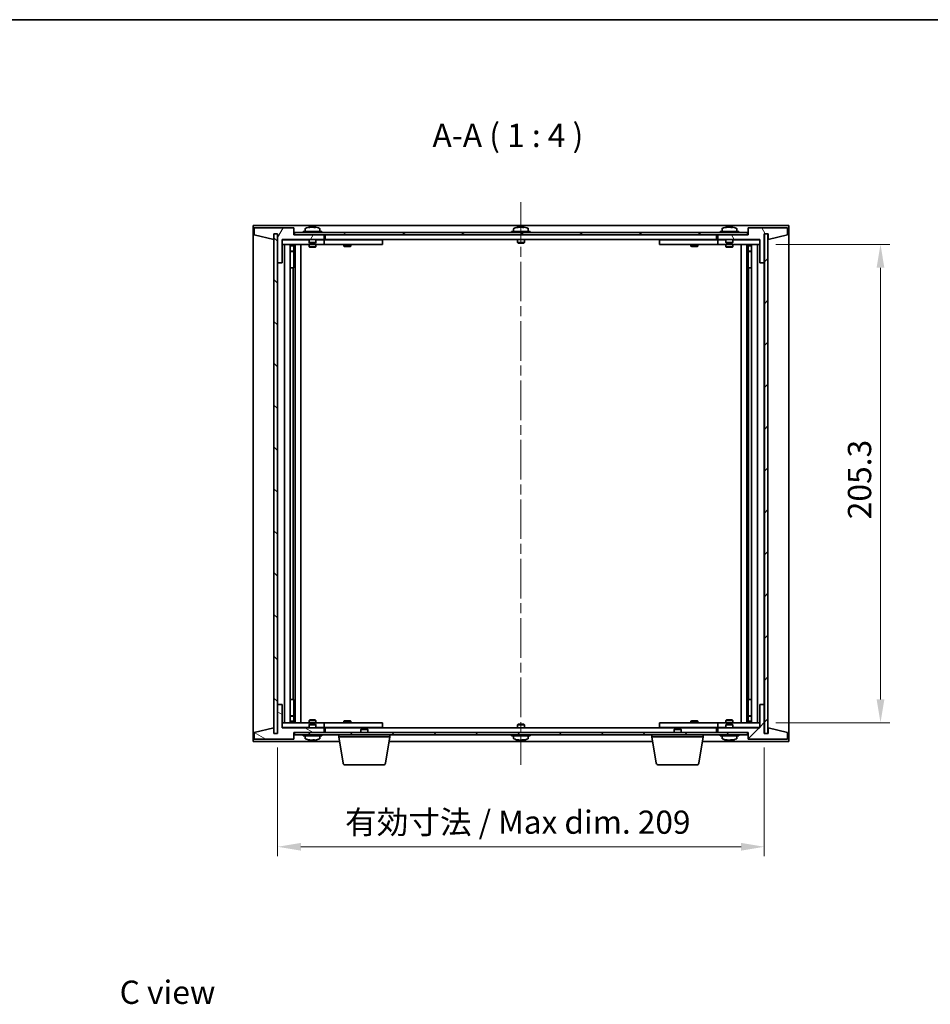
# Model space of a CAD drawing. Units: millimetres. Extents: x 43 to 6555, y 24 to 1148.
# Drawn here: x 2009 to 2400, y 725 to 1148 of the extents above; entities that cross this region are included whole.
import ezdxf

# ---------------------------------------------------------------- set-up
doc = ezdxf.new("R2010")
doc.units = ezdxf.units.MM
doc.header["$LTSCALE"] = 3
doc.linetypes.add('CHAIN', pattern=[0.3543, 0.2362, -0.0295, 0.0591, -0.0295])
doc.layers.get('Defpoints').update_dxf_attribs({"lineweight": 25})
for name, color, linetype, lineweight in [('Border (ISO)', 7, 'Continuous', 35), ('Dimension (ISO)', 7, 'Continuous', 18), ('Dimension (ISO) @ 1', 7, 'Continuous', 18), ('Symbol (ISO)', 7, 'Continuous', 18), ('Visible (ISO)', 7, 'Continuous', 35)]:
    doc.layers.add(name, color=color, linetype=linetype, lineweight=lineweight)
doc.layers.add('Centerline (ISO)', color=7, linetype='Continuous', lineweight=18, true_color=0x80ffff)
doc.layers.add('Hatch (ISO)', color=1, linetype='Continuous', lineweight=18, true_color=0xff0000)
doc.styles.add('Note Text (TK)', font='txt')
doc.dimstyles.new('Default - Method 1b (TK)', dxfattribs={"dimscale": 3, "dimtxt": 2.5, "dimasz": 2.5, "dimexe": 1, "dimexo": 1.5, "dimgap": 1, "dimtad": 1, "dimtoh": 1, "dimrnd": 1e-08, "dimdsep": 46, "dimtxsty": 'Note Text (TK)', "dimcen": 0.09, "dimdle": 5, "dimclrd": 100, "dimclre": 100, "dimclrt": 7, "dimadec": 1, "dimazin": 1, "dimtfac": 1, "dimtmove": 0, "dimatfit": 3, "dimfxl": 0, "dimtolj": 1, "dimlwd": -1, "dimlwe": -1, "dimarcsym": 0})
pattern_1 = [(45, (1168.5, -8), (-8.98026, 8.98026), [])]
pattern_2 = [(135.0002, (1168.5, -8), (-8.98022, -8.98029), [])]

# ---------------------------------------------------------------- blocks, each defined once
blk = doc.blocks.new('図面枠 tk図枠')
at = {"layer": 'Border (ISO)'}
blk.add_line((14.5, 289), (405.5, 289), dxfattribs=at)
blk = doc.blocks.new('*D52')
at = {"layer": 'Defpoints', "color": 0, "transparency": 16777216}
for p in [(2327.23, 1051.54), (2327.23, 846.24), (2378.11, 846.24)]:
    blk.add_point(p, dxfattribs=at)
at = {"layer": 'Dimension (ISO)', "color": 100, "transparency": 16777216}
for p, q in [((2333.23, 1051.54), (2382.11, 1051.54)), ((2378.11, 1041.54), (2378.11, 856.24)), ((2333.23, 846.24), (2382.11, 846.24))]:
    blk.add_line(p, q, dxfattribs=at)
for points in [[(2376.44, 1041.54), (2379.77, 1041.54), (2378.11, 1051.54)], [(2376.44, 856.24), (2379.77, 856.24), (2378.11, 846.24)]]:
    blk.add_solid(points, dxfattribs=at)
at = {"layer": 'Dimension (ISO)', "color": 7, "transparency": 16777216, "insert": (2369.11, 933.6), "char_height": 10, "attachment_point": 4, "rotation": 90, "style": 'Note Text (TK)'}
blk.add_mtext('\\A1;205.3', dxfattribs=at)
blk = doc.blocks.new('*D53')
at = {"layer": 'Defpoints', "color": 0, "transparency": 16777216}
for p in [(2119.23, 841.64), (2328.23, 841.64), (2328.23, 793.02)]:
    blk.add_point(p, dxfattribs=at)
at = {"layer": 'Dimension (ISO)', "color": 100, "transparency": 16777216}
for p, q in [((2119.23, 835.64), (2119.23, 789.02)), ((2328.23, 835.64), (2328.23, 789.02)), ((2129.23, 793.02), (2318.23, 793.02))]:
    blk.add_line(p, q, dxfattribs=at)
for points in [[(2129.23, 794.69), (2129.23, 791.36), (2119.23, 793.02)], [(2318.23, 794.69), (2318.23, 791.36), (2328.23, 793.02)]]:
    blk.add_solid(points, dxfattribs=at)
at = {"layer": 'Dimension (ISO)', "color": 7, "transparency": 16777216, "insert": (2148.23, 803.58), "char_height": 10, "attachment_point": 4, "style": 'Note Text (TK)'}
blk.add_mtext('\\A1;\\fＭＳ Ｐゴシック|b0|i0;\\H9.9492;有効寸法 / Max dim. 209', dxfattribs=at)

msp = doc.modelspace()

# ---------------------------------------------------------------- hatches: boundary and pattern name
at = {"layer": 'Hatch (ISO)'}
h = msp.add_hatch(dxfattribs=at)
h.set_pattern_fill('ANSI31', color=256, scale=101.6, angle=14.999978, style=0)
h.set_pattern_definition([(60, (1168.5, -8), (-10.99852, 6.35), [])])
h.paths.add_polyline_path([(2126.2296, 1058.6369), (2109.2296, 1058.6369), (2109.2296, 1055.6369), (2117.6296, 1053.6369), (2117.6296, 1056.1369), (2117.6796, 1056.1369), (2119.1796, 1056.1369), (2119.2296, 1056.1369), (2119.2296, 1043.6369), (2121.2296, 1043.6369), (2121.2296, 1053.6369), (2139.2296, 1053.6369), (2139.2296, 1055.6369), (2126.4796, 1055.6369), (2126.2296, 1055.6369)])
h = msp.add_hatch(dxfattribs=at)
h.set_pattern_fill('ANSI31', color=256, scale=101.6, angle=-14.999978, style=0)
h.set_pattern_definition([(30, (1168.5, -8), (-6.35, 10.99852), [])])
h.paths.add_polyline_path([(2126.4796, 1055.6369), (2139.2296, 1055.6369), (2308.2296, 1055.6369), (2320.9796, 1055.6369), (2320.9796, 1056.6369), (2126.4796, 1056.6369)])
h = msp.add_hatch(dxfattribs=at)
h.set_pattern_fill('ANSI31', color=256, scale=101.6, angle=75.000175, style=0)
h.set_pattern_definition([(120.0002, (1168.5, -8), (-10.9985, -6.35003), [])])
h.paths.add_polyline_path([(2338.2296, 1058.6369), (2321.2296, 1058.6369), (2321.2296, 1055.6369), (2320.9796, 1055.6369), (2308.2296, 1055.6369), (2308.2296, 1053.6369), (2326.2296, 1053.6369), (2326.2296, 1043.6369), (2328.2296, 1043.6369), (2328.2296, 1056.1369), (2328.2796, 1056.1369), (2329.7796, 1056.1369), (2329.8296, 1056.1369), (2329.8296, 1053.6369), (2338.2296, 1055.6369)])
h = msp.add_hatch(dxfattribs=at)
h.set_pattern_fill('ANSI31', color=256, scale=101.6, angle=90.00021, style=0)
h.set_pattern_definition(pattern_2)
h.paths.add_polyline_path([(2119.1796, 1056.1369), (2117.6796, 1056.1369), (2117.6796, 841.6369), (2119.1796, 841.6369)])
h = msp.add_hatch(dxfattribs=at)
h.set_pattern_fill('ANSI31', color=256, scale=101.6, style=0)
h.set_pattern_definition(pattern_1)
h.paths.add_polyline_path([(2329.7796, 1056.1369), (2328.2796, 1056.1369), (2328.2796, 841.6369), (2329.7796, 841.6369)])
h = msp.add_hatch(dxfattribs=at)
h.set_pattern_fill('ANSI31', color=256, scale=101.6, angle=105.000246, style=0)
h.set_pattern_definition([(150.0002, (1168.5, -8), (-6.34995, -10.99855), [])])
h.paths.add_polyline_path([(2109.2296, 839.1369), (2126.2296, 839.1369), (2126.2296, 842.1369), (2126.4796, 842.1369), (2139.2296, 842.1369), (2139.2296, 844.1369), (2121.2296, 844.1369), (2121.2296, 854.1369), (2119.2296, 854.1369), (2119.2296, 841.6369), (2119.1796, 841.6369), (2117.6796, 841.6369), (2117.6296, 841.6369), (2117.6296, 844.1369), (2109.2296, 842.1369)])
h = msp.add_hatch(dxfattribs=at)
h.set_pattern_fill('ANSI31', color=256, scale=101.6, style=0)
h.set_pattern_definition(pattern_1)
h.paths.add_polyline_path([(2321.2296, 839.1369), (2338.2296, 839.1369), (2338.2296, 842.1369), (2329.8296, 844.1369), (2329.8296, 841.6369), (2329.7796, 841.6369), (2328.2796, 841.6369), (2328.2296, 841.6369), (2328.2296, 854.1369), (2326.2296, 854.1369), (2326.2296, 844.1369), (2308.2296, 844.1369), (2308.2296, 842.1369), (2320.9796, 842.1369), (2321.2296, 842.1369)])
h = msp.add_hatch(dxfattribs=at)
h.set_pattern_fill('ANSI31', color=256, scale=101.6, angle=90.00021, style=0)
h.set_pattern_definition(pattern_2)
h.paths.add_polyline_path([(2126.4796, 842.1369), (2126.4796, 841.1369), (2320.9796, 841.1369), (2320.9796, 842.1369), (2308.2296, 842.1369), (2139.2296, 842.1369)])

# ---------------------------------------------------------------- linework, layer by layer
at = {"layer": 'Centerline (ISO)', "linetype": 'CHAIN', "ltscale": 23.990969}
msp.add_line((2223.7296, 1069.6369), (2223.7296, 828.1369), dxfattribs=at)
at = {"layer": 'Visible (ISO)'}
for p, q in [((2108.7296, 838.1369), (2108.7296, 1059.6369)), ((2108.7296, 1059.6369), (2338.7296, 1059.6369)), ((2126.2296, 1058.6369), (2109.2296, 1058.6369)), ((2109.2296, 1058.6369), (2109.2296, 1055.6369)), ((2126.2296, 1055.6369), (2126.2296, 1058.6369)), ((2320.9796, 1056.6369), (2126.4796, 1056.6369)), ((2126.4796, 1056.6369), (2126.4796, 1055.6369)), ((2138.2296, 1057.1369), (2130.2296, 1057.1369)), ((2130.2296, 1057.1369), (2130.2296, 1056.6369)), ((2131.0796, 1058.3045), (2131.0796, 1057.1369)), ((2133.4369, 1058.9431), (2133.4369, 1058.9912)), ((2135.0224, 1058.8206), (2135.0224, 1058.9912)), ((2137.3796, 1058.3045), (2137.3796, 1057.1369)), ((2138.2296, 1057.1369), (2138.2296, 1056.6369)), ((2227.7296, 1057.1369), (2219.7296, 1057.1369)), ((2219.7296, 1057.1369), (2219.7296, 1056.6369)), ((2220.5796, 1058.3045), (2220.5796, 1057.1369)), ((2222.9369, 1058.9431), (2222.9369, 1058.9912)), ((2224.5224, 1058.8206), (2224.5224, 1058.9912)), ((2226.8796, 1058.3045), (2226.8796, 1057.1369)), ((2227.7296, 1057.1369), (2227.7296, 1056.6369)), ((2317.2296, 1057.1369), (2309.2296, 1057.1369)), ((2309.2296, 1057.1369), (2309.2296, 1056.6369)), ((2310.0796, 1058.3045), (2310.0796, 1057.1369)), ((2312.4369, 1058.9431), (2312.4369, 1058.9912)), ((2314.0224, 1058.8206), (2314.0224, 1058.9912)), ((2316.3796, 1058.3045), (2316.3796, 1057.1369)), ((2317.2296, 1057.1369), (2317.2296, 1056.6369)), ((2320.9796, 1055.6369), (2320.9796, 1056.6369)), ((2338.2296, 1058.6369), (2321.2296, 1058.6369)), ((2321.2296, 1058.6369), (2321.2296, 1055.6369)), ((2338.2296, 1055.6369), (2338.2296, 1058.6369)), ((2338.7296, 1059.6369), (2338.7296, 838.1369)), ((2109.2296, 1055.6369), (2117.6296, 1053.6369)), ((2117.6296, 1053.6369), (2117.6296, 1056.1369)), ((2117.6296, 1056.1369), (2119.2296, 1056.1369)), ((2119.1796, 1056.1369), (2117.6796, 1056.1369)), ((2117.6796, 1056.1369), (2117.6796, 841.6369)), ((2119.1796, 841.6369), (2119.1796, 1056.1369)), ((2119.2296, 1056.1369), (2119.2296, 1043.6369)), ((2121.2296, 1043.6369), (2121.2296, 1053.6369)), ((2121.2296, 1053.6369), (2139.2296, 1053.6369)), ((2132.7296, 1053.5369), (2121.2296, 1053.5369)), ((2139.2296, 1055.6369), (2126.2296, 1055.6369)), ((2126.4796, 1055.6369), (2320.9796, 1055.6369)), ((2132.7296, 1053.6369), (2132.7296, 1052.3869)), ((2135.7296, 1052.3869), (2132.7296, 1052.3869)), ((2132.9796, 1052.1369), (2132.7296, 1052.3869)), ((2135.4796, 1052.1369), (2135.7296, 1052.3869)), ((2135.7296, 1053.6369), (2135.7296, 1052.3869)), ((2138.2296, 1053.5369), (2135.7296, 1053.5369)), ((2138.2296, 1053.5369), (2139.2296, 1053.5369)), ((2139.2296, 1053.6369), (2139.2296, 1055.6369)), ((2139.2296, 1053.5369), (2139.2296, 1051.5369)), ((2140.2296, 1053.5369), (2139.2296, 1053.5369)), ((2139.7296, 1053.6369), (2139.7296, 1055.6369)), ((2307.7296, 1053.6369), (2139.7296, 1053.6369)), ((2163.2296, 1053.5369), (2140.2296, 1053.5369)), ((2147.883, 1053.6369), (2147.883, 1053.5369)), ((2150.5763, 1053.6369), (2150.5763, 1053.5369)), ((2163.2296, 1053.5369), (2164.2296, 1053.5369)), ((2164.2296, 1053.5369), (2164.2296, 1051.5369)), ((2222.2296, 1053.6369), (2222.2296, 1052.3869)), ((2225.2296, 1052.3869), (2222.2296, 1052.3869)), ((2222.4796, 1052.1369), (2222.2296, 1052.3869)), ((2224.9796, 1052.1369), (2225.2296, 1052.3869)), ((2225.2296, 1053.6369), (2225.2296, 1052.3869)), ((2283.2296, 1053.5369), (2284.2296, 1053.5369)), ((2283.2296, 1051.5369), (2283.2296, 1053.5369)), ((2307.2296, 1053.5369), (2284.2296, 1053.5369)), ((2296.883, 1053.6369), (2296.883, 1053.5369)), ((2299.5763, 1053.6369), (2299.5763, 1053.5369)), ((2308.2296, 1053.5369), (2307.2296, 1053.5369)), ((2307.7296, 1055.6369), (2307.7296, 1053.6369)), ((2321.2296, 1055.6369), (2308.2296, 1055.6369)), ((2308.2296, 1055.6369), (2308.2296, 1053.6369)), ((2308.2296, 1053.6369), (2326.2296, 1053.6369)), ((2308.2296, 1053.5369), (2309.2296, 1053.5369)), ((2308.2296, 1051.5369), (2308.2296, 1053.5369)), ((2311.7296, 1053.5369), (2309.2296, 1053.5369)), ((2311.7296, 1053.6369), (2311.7296, 1052.3869)), ((2314.7296, 1052.3869), (2311.7296, 1052.3869)), ((2311.9796, 1052.1369), (2311.7296, 1052.3869)), ((2314.4796, 1052.1369), (2314.7296, 1052.3869)), ((2314.7296, 1053.6369), (2314.7296, 1052.3869)), ((2326.2296, 1053.5369), (2314.7296, 1053.5369)), ((2326.2296, 1053.6369), (2326.2296, 1043.6369)), ((2328.2296, 1043.6369), (2328.2296, 1056.1369)), ((2328.2296, 1056.1369), (2329.8296, 1056.1369)), ((2329.7796, 1056.1369), (2328.2796, 1056.1369)), ((2328.2796, 1056.1369), (2328.2796, 841.6369)), ((2329.7796, 841.6369), (2329.7796, 1056.1369)), ((2329.8296, 1056.1369), (2329.8296, 1053.6369)), ((2329.8296, 1053.6369), (2338.2296, 1055.6369)), ((2121.2296, 1051.5369), (2138.2296, 1051.5369)), ((2122.2296, 846.2369), (2122.2296, 1051.5369)), ((2124.6796, 1051.5369), (2124.6796, 846.2369)), ((2124.6796, 1051.1903), (2126.0263, 1051.1903)), ((2124.6796, 1050.8835), (2126.1796, 1050.8835)), ((2124.6796, 1048.6869), (2126.1796, 1048.6869)), ((2125.8729, 1048.5335), (2124.6796, 1048.5335)), ((2125.8729, 1048.5335), (2126.1796, 1048.6869)), ((2126.0263, 1051.5369), (2126.0263, 1051.1903)), ((2126.0263, 1051.1903), (2126.1796, 1050.8835)), ((2126.1796, 1051.5369), (2126.1796, 1041.5369)), ((2126.1796, 1050.8835), (2126.1796, 1048.6869)), ((2126.7796, 1051.5369), (2126.7796, 846.2369)), ((2129.2296, 1051.5369), (2129.2296, 846.2369)), ((2132.7296, 1051.5369), (2132.7296, 1050.4869)), ((2132.7296, 1050.4869), (2135.7296, 1050.4869)), ((2133.0363, 1050.3335), (2132.7296, 1050.4869)), ((2132.9796, 1052.1369), (2135.4796, 1052.1369)), ((2135.4229, 1050.3335), (2133.0363, 1050.3335)), ((2135.4229, 1050.3335), (2135.7296, 1050.4869)), ((2135.7296, 1051.5369), (2135.7296, 1050.4869)), ((2139.2296, 1051.5369), (2138.2296, 1051.5369)), ((2139.2296, 1051.5369), (2140.2296, 1051.5369)), ((2140.2296, 1051.5369), (2163.2296, 1051.5369)), ((2147.7296, 1051.5369), (2147.7296, 1050.7869)), ((2147.7296, 1050.7869), (2150.7296, 1050.7869)), ((2148.0363, 1050.6335), (2147.7296, 1050.7869)), ((2150.4229, 1050.6335), (2148.0363, 1050.6335)), ((2150.4229, 1050.6335), (2150.7296, 1050.7869)), ((2150.7296, 1051.5369), (2150.7296, 1050.7869)), ((2164.2296, 1051.5369), (2163.2296, 1051.5369)), ((2222.4796, 1052.1369), (2224.9796, 1052.1369)), ((2284.2296, 1051.5369), (2283.2296, 1051.5369)), ((2284.2296, 1051.5369), (2307.2296, 1051.5369)), ((2296.7296, 1051.5369), (2296.7296, 1050.7869)), ((2296.7296, 1050.7869), (2299.7296, 1050.7869)), ((2297.0363, 1050.6335), (2296.7296, 1050.7869)), ((2299.4229, 1050.6335), (2297.0363, 1050.6335)), ((2299.4229, 1050.6335), (2299.7296, 1050.7869)), ((2299.7296, 1051.5369), (2299.7296, 1050.7869)), ((2307.2296, 1051.5369), (2308.2296, 1051.5369)), ((2309.2296, 1051.5369), (2308.2296, 1051.5369)), ((2309.2296, 1051.5369), (2326.2296, 1051.5369)), ((2311.7296, 1051.5369), (2311.7296, 1050.4869)), ((2311.7296, 1050.4869), (2314.7296, 1050.4869)), ((2312.0363, 1050.3335), (2311.7296, 1050.4869)), ((2311.9796, 1052.1369), (2314.4796, 1052.1369)), ((2314.4229, 1050.3335), (2312.0363, 1050.3335)), ((2314.4229, 1050.3335), (2314.7296, 1050.4869)), ((2314.7296, 1051.5369), (2314.7296, 1050.4869)), ((2318.2296, 846.2369), (2318.2296, 1051.5369)), ((2320.6796, 846.2369), (2320.6796, 1051.5369)), ((2321.2796, 1041.5369), (2321.2796, 1051.5369)), ((2321.433, 1051.1903), (2321.2796, 1050.8835)), ((2321.2796, 1050.8835), (2322.7796, 1050.8835)), ((2321.2796, 1050.8835), (2321.2796, 1048.6869)), ((2321.2796, 1048.6869), (2322.7796, 1048.6869)), ((2321.5863, 1048.5335), (2321.2796, 1048.6869)), ((2321.433, 1051.5369), (2321.433, 1051.1903)), ((2321.433, 1051.1903), (2322.7796, 1051.1903)), ((2322.7796, 1048.5335), (2321.5863, 1048.5335)), ((2322.7796, 846.2369), (2322.7796, 1051.5369)), ((2325.2296, 1051.5369), (2325.2296, 846.2369)), ((2119.2296, 1043.6369), (2119.2296, 854.1369)), ((2119.2296, 1043.6369), (2121.2296, 1043.6369)), ((2125.9796, 1041.5369), (2124.6796, 1041.5369)), ((2126.1796, 1041.5369), (2125.9796, 1041.5369)), ((2125.9796, 1041.5369), (2125.9796, 856.2369)), ((2321.4796, 1041.5369), (2321.2796, 1041.5369)), ((2321.4796, 856.2369), (2321.4796, 1041.5369)), ((2322.7796, 1041.5369), (2321.4796, 1041.5369)), ((2326.2296, 1043.6369), (2328.2296, 1043.6369)), ((2328.2296, 854.1369), (2328.2296, 1043.6369)), ((2121.2296, 854.1369), (2119.2296, 854.1369)), ((2119.2296, 854.1369), (2119.2296, 841.6369)), ((2121.2296, 844.1369), (2121.2296, 854.1369)), ((2124.6796, 856.2369), (2125.9796, 856.2369)), ((2125.9796, 856.2369), (2126.1796, 856.2369)), ((2126.1796, 856.2369), (2126.1796, 846.2369)), ((2321.2796, 846.2369), (2321.2796, 856.2369)), ((2321.2796, 856.2369), (2321.4796, 856.2369)), ((2321.4796, 856.2369), (2322.7796, 856.2369)), ((2328.2296, 854.1369), (2326.2296, 854.1369)), ((2326.2296, 854.1369), (2326.2296, 844.1369)), ((2328.2296, 841.6369), (2328.2296, 854.1369)), ((2138.2296, 846.2369), (2121.2296, 846.2369)), ((2124.6796, 849.2403), (2125.8729, 849.2403)), ((2126.1796, 849.0869), (2124.6796, 849.0869)), ((2126.1796, 846.8903), (2124.6796, 846.8903)), ((2126.0263, 846.5835), (2124.6796, 846.5835)), ((2125.8729, 849.2403), (2126.1796, 849.0869)), ((2126.0263, 846.5835), (2126.1796, 846.8903)), ((2126.0263, 846.2369), (2126.0263, 846.5835)), ((2126.1796, 846.8903), (2126.1796, 849.0869)), ((2133.0363, 847.4403), (2132.7296, 847.2869)), ((2135.7296, 847.2869), (2132.7296, 847.2869)), ((2132.7296, 846.2369), (2132.7296, 847.2869)), ((2132.9796, 845.6369), (2132.7296, 845.3869)), ((2132.7296, 845.3869), (2135.7296, 845.3869)), ((2132.7296, 844.1369), (2132.7296, 845.3869)), ((2135.4796, 845.6369), (2132.9796, 845.6369)), ((2133.0363, 847.4403), (2135.4229, 847.4403)), ((2135.4229, 847.4403), (2135.7296, 847.2869)), ((2135.4796, 845.6369), (2135.7296, 845.3869)), ((2135.7296, 846.2369), (2135.7296, 847.2869)), ((2135.7296, 844.1369), (2135.7296, 845.3869)), ((2138.2296, 846.2369), (2139.2296, 846.2369)), ((2139.2296, 846.2369), (2139.2296, 844.2369)), ((2140.2296, 846.2369), (2139.2296, 846.2369)), ((2163.2296, 846.2369), (2140.2296, 846.2369)), ((2148.0363, 847.1403), (2147.7296, 846.9869)), ((2150.7296, 846.9869), (2147.7296, 846.9869)), ((2147.7296, 846.2369), (2147.7296, 846.9869)), ((2148.0363, 847.1403), (2150.4229, 847.1403)), ((2150.4229, 847.1403), (2150.7296, 846.9869)), ((2150.7296, 846.2369), (2150.7296, 846.9869)), ((2163.2296, 846.2369), (2164.2296, 846.2369)), ((2164.2296, 846.2369), (2164.2296, 844.2369)), ((2222.4796, 845.6369), (2222.2296, 845.3869)), ((2222.2296, 845.3869), (2225.2296, 845.3869)), ((2222.2296, 844.1369), (2222.2296, 845.3869)), ((2224.9796, 845.6369), (2222.4796, 845.6369)), ((2224.9796, 845.6369), (2225.2296, 845.3869)), ((2225.2296, 844.1369), (2225.2296, 845.3869)), ((2283.2296, 846.2369), (2284.2296, 846.2369)), ((2283.2296, 844.2369), (2283.2296, 846.2369)), ((2307.2296, 846.2369), (2284.2296, 846.2369)), ((2297.0363, 847.1403), (2296.7296, 846.9869)), ((2299.7296, 846.9869), (2296.7296, 846.9869)), ((2296.7296, 846.2369), (2296.7296, 846.9869)), ((2297.0363, 847.1403), (2299.4229, 847.1403)), ((2299.4229, 847.1403), (2299.7296, 846.9869)), ((2299.7296, 846.2369), (2299.7296, 846.9869)), ((2308.2296, 846.2369), (2307.2296, 846.2369)), ((2308.2296, 846.2369), (2309.2296, 846.2369)), ((2308.2296, 844.2369), (2308.2296, 846.2369)), ((2326.2296, 846.2369), (2309.2296, 846.2369)), ((2312.0363, 847.4403), (2311.7296, 847.2869)), ((2314.7296, 847.2869), (2311.7296, 847.2869)), ((2311.7296, 846.2369), (2311.7296, 847.2869)), ((2311.9796, 845.6369), (2311.7296, 845.3869)), ((2311.7296, 845.3869), (2314.7296, 845.3869)), ((2311.7296, 844.1369), (2311.7296, 845.3869)), ((2314.4796, 845.6369), (2311.9796, 845.6369)), ((2312.0363, 847.4403), (2314.4229, 847.4403)), ((2314.4229, 847.4403), (2314.7296, 847.2869)), ((2314.4796, 845.6369), (2314.7296, 845.3869)), ((2314.7296, 846.2369), (2314.7296, 847.2869)), ((2314.7296, 844.1369), (2314.7296, 845.3869)), ((2321.5863, 849.2403), (2321.2796, 849.0869)), ((2322.7796, 849.0869), (2321.2796, 849.0869)), ((2321.2796, 846.8903), (2321.2796, 849.0869)), ((2322.7796, 846.8903), (2321.2796, 846.8903)), ((2321.433, 846.5835), (2321.2796, 846.8903)), ((2322.7796, 846.5835), (2321.433, 846.5835)), ((2321.433, 846.2369), (2321.433, 846.5835)), ((2321.5863, 849.2403), (2322.7796, 849.2403)), ((2117.6296, 844.1369), (2109.2296, 842.1369)), ((2109.2296, 842.1369), (2109.2296, 839.1369)), ((2117.6296, 841.6369), (2117.6296, 844.1369)), ((2119.2296, 841.6369), (2117.6296, 841.6369)), ((2117.6796, 841.6369), (2119.1796, 841.6369)), ((2121.2296, 844.2369), (2132.7296, 844.2369)), ((2139.2296, 844.1369), (2121.2296, 844.1369)), ((2126.2296, 839.1369), (2126.2296, 842.1369)), ((2126.2296, 842.1369), (2139.2296, 842.1369)), ((2126.4796, 842.1369), (2126.4796, 841.1369)), ((2320.9796, 842.1369), (2126.4796, 842.1369)), ((2126.4796, 841.1369), (2320.9796, 841.1369)), ((2130.2296, 840.6369), (2130.2296, 841.1369)), ((2135.7296, 844.2369), (2138.2296, 844.2369)), ((2139.2296, 844.2369), (2138.2296, 844.2369)), ((2138.2296, 840.6369), (2138.2296, 841.1369)), ((2139.2296, 844.2369), (2140.2296, 844.2369)), ((2139.2296, 842.1369), (2139.2296, 844.1369)), ((2139.7296, 842.1369), (2139.7296, 844.1369)), ((2139.7296, 844.1369), (2307.7296, 844.1369)), ((2140.2296, 844.2369), (2163.2296, 844.2369)), ((2145.4796, 840.1369), (2145.4796, 841.1369)), ((2147.883, 844.1369), (2147.883, 844.2369)), ((2150.5763, 844.1369), (2150.5763, 844.2369)), ((2155.2863, 843.6369), (2154.9796, 843.3301)), ((2157.9796, 843.3301), (2154.9796, 843.3301)), ((2154.9796, 842.1369), (2154.9796, 843.3301)), ((2155.2863, 843.6369), (2157.6729, 843.6369)), ((2157.6729, 843.6369), (2157.9796, 843.3301)), ((2157.9796, 842.1369), (2157.9796, 843.3301)), ((2164.2296, 844.2369), (2163.2296, 844.2369)), ((2167.4796, 840.1369), (2167.4796, 841.1369)), ((2219.7296, 840.6369), (2219.7296, 841.1369)), ((2227.7296, 840.6369), (2227.7296, 841.1369)), ((2279.9796, 840.1369), (2279.9796, 841.1369)), ((2284.2296, 844.2369), (2283.2296, 844.2369)), ((2284.2296, 844.2369), (2307.2296, 844.2369)), ((2289.7863, 843.6369), (2289.4796, 843.3301)), ((2292.4796, 843.3301), (2289.4796, 843.3301)), ((2289.4796, 842.1369), (2289.4796, 843.3301)), ((2289.7863, 843.6369), (2292.1729, 843.6369)), ((2292.1729, 843.6369), (2292.4796, 843.3301)), ((2292.4796, 842.1369), (2292.4796, 843.3301)), ((2296.883, 844.1369), (2296.883, 844.2369)), ((2299.5763, 844.1369), (2299.5763, 844.2369)), ((2301.9796, 840.1369), (2301.9796, 841.1369)), ((2307.2296, 844.2369), (2308.2296, 844.2369)), ((2307.7296, 844.1369), (2307.7296, 842.1369)), ((2309.2296, 844.2369), (2308.2296, 844.2369)), ((2326.2296, 844.1369), (2308.2296, 844.1369)), ((2308.2296, 844.1369), (2308.2296, 842.1369)), ((2308.2296, 842.1369), (2321.2296, 842.1369)), ((2309.2296, 844.2369), (2311.7296, 844.2369)), ((2309.2296, 840.6369), (2309.2296, 841.1369)), ((2314.7296, 844.2369), (2326.2296, 844.2369)), ((2317.2296, 840.6369), (2317.2296, 841.1369)), ((2320.9796, 841.1369), (2320.9796, 842.1369)), ((2321.2296, 842.1369), (2321.2296, 839.1369)), ((2329.8296, 841.6369), (2328.2296, 841.6369)), ((2328.2796, 841.6369), (2329.7796, 841.6369)), ((2338.2296, 842.1369), (2329.8296, 844.1369)), ((2329.8296, 844.1369), (2329.8296, 841.6369)), ((2338.2296, 839.1369), (2338.2296, 842.1369)), ((2145.813, 838.1369), (2108.7296, 838.1369)), ((2109.2296, 839.1369), (2126.2296, 839.1369)), ((2130.2296, 840.6369), (2138.2296, 840.6369)), ((2131.0796, 839.4693), (2131.0796, 840.6369)), ((2134.8772, 838.9504), (2134.8772, 838.7959)), ((2137.3796, 839.4693), (2137.3796, 840.6369)), ((2167.4796, 840.1369), (2145.4796, 840.1369)), ((2147.3404, 828.9725), (2145.4796, 840.1369)), ((2165.6189, 828.9725), (2167.4796, 840.1369)), ((2280.313, 838.1369), (2167.1463, 838.1369)), ((2219.7296, 840.6369), (2227.7296, 840.6369)), ((2220.5796, 839.4693), (2220.5796, 840.6369)), ((2222.9369, 838.8307), (2222.9369, 838.7826)), ((2224.5224, 838.9533), (2224.5224, 838.7826)), ((2226.8796, 839.4693), (2226.8796, 840.6369)), ((2301.9796, 840.1369), (2279.9796, 840.1369)), ((2281.8404, 828.9725), (2279.9796, 840.1369)), ((2300.1189, 828.9725), (2301.9796, 840.1369)), ((2338.7296, 838.1369), (2301.6463, 838.1369)), ((2309.2296, 840.6369), (2317.2296, 840.6369)), ((2310.0796, 839.4693), (2310.0796, 840.6369)), ((2312.4369, 838.8307), (2312.4369, 838.7826)), ((2314.0224, 838.9533), (2314.0224, 838.7826)), ((2316.3796, 839.4693), (2316.3796, 840.6369)), ((2321.2296, 839.1369), (2338.2296, 839.1369)), ((2164.6325, 828.1369), (2148.3267, 828.1369)), ((2299.1325, 828.1369), (2282.8267, 828.1369))]:
    msp.add_line(p, q, dxfattribs=at)
for centre, radius, start, end in [((2131.2276, 1058.3045), 0.148, 112.033332, 180), ((2134.2296, 1050.8867), 8.1502, 96.162764, 112.033332), ((2134.2296, 1050.8867), 8.1502, 67.966668, 83.837236), ((2137.2316, 1058.3045), 0.148, 0, 67.966668), ((2220.7276, 1058.3045), 0.148, 112.033332, 180), ((2223.7296, 1050.8867), 8.1502, 96.162764, 112.033332), ((2223.7296, 1050.8867), 8.1502, 67.966668, 83.837236), ((2226.7316, 1058.3045), 0.148, 0, 67.966668), ((2310.2276, 1058.3045), 0.148, 112.033332, 180), ((2313.2296, 1050.8867), 8.1502, 96.162764, 112.033332), ((2313.2296, 1050.8867), 8.1502, 67.966668, 83.837236), ((2316.2316, 1058.3045), 0.148, 0, 67.966668), ((2131.2276, 839.4693), 0.148, 180, 247.966668), ((2134.2296, 846.8871), 8.1502, 247.966668, 261.127348), ((2134.2296, 846.8871), 8.1502, 278.872652, 292.033332), ((2137.2316, 839.4693), 0.148, 292.033332, 0), ((2220.7276, 839.4693), 0.148, 180, 247.966668), ((2223.7296, 846.8871), 8.1502, 247.966668, 263.837236), ((2223.7296, 846.8871), 8.1502, 276.162764, 292.033332), ((2226.7316, 839.4693), 0.148, 292.033332, 0), ((2310.2276, 839.4693), 0.148, 180, 247.966668), ((2313.2296, 846.8871), 8.1502, 247.966668, 263.837236), ((2313.2296, 846.8871), 8.1502, 276.162764, 292.033332), ((2316.2316, 839.4693), 0.148, 292.033332, 0), ((2148.3267, 829.1369), 1, 189.462322, 270), ((2164.6325, 829.1369), 1, 270, 350.537678), ((2282.8267, 829.1369), 1, 189.462322, 270), ((2299.1325, 829.1369), 1, 270, 350.537678)]:
    msp.add_arc(centre, radius, start, end, dxfattribs=at)
for centre, major_axis, ratio, start_param, end_param in [((2134.0307, 1050.8867), (0, 8.1418), 0.84312429, 0.13675912, 0.22922414), ((2132.6698, 1050.8867), (0, 7.9375), 0.53771873, 6.23655411, 6.3298165), ((2134.4286, 1050.8867), (0, 8.1418), 0.84312429, 0.13675912, 0.22922414), ((2133.9177, 1050.8867), (0, 8.1418), 0.53771873, 6.05396117, 6.14642619), ((2135.2244, 1050.8867), (0, 7.9375), 0.84312429, 6.23655411, 6.3298165), ((2134.0307, 1050.8867), (0, 8.1418), 0.84312429, 6.13821265, 6.14642619), ((2134.5416, 1050.8867), (0, 8.1418), 0.53771873, 6.05396117, 6.14642619), ((2223.5307, 1050.8867), (0, 8.1418), 0.84312429, 0.13675912, 0.22922414), ((2222.1698, 1050.8867), (0, 7.9375), 0.53771873, 6.23655411, 6.3298165), ((2223.9286, 1050.8867), (0, 8.1418), 0.84312429, 0.13675912, 0.22922414), ((2223.4177, 1050.8867), (0, 8.1418), 0.53771873, 6.05396117, 6.14642619), ((2224.7244, 1050.8867), (0, 7.9375), 0.84312429, 6.23655411, 6.3298165), ((2223.5307, 1050.8867), (0, 8.1418), 0.84312429, 6.13821265, 6.14642619), ((2224.0416, 1050.8867), (0, 8.1418), 0.53771873, 6.05396117, 6.14642619), ((2313.0307, 1050.8867), (0, 8.1418), 0.84312429, 0.13675912, 0.22922414), ((2311.6698, 1050.8867), (0, 7.9375), 0.53771873, 6.23655411, 6.3298165), ((2313.4286, 1050.8867), (0, 8.1418), 0.84312429, 0.13675912, 0.22922414), ((2312.9177, 1050.8867), (0, 8.1418), 0.53771873, 6.05396117, 6.14642619), ((2314.2244, 1050.8867), (0, 7.9375), 0.84312429, 6.23655411, 6.3298165), ((2313.0307, 1050.8867), (0, 8.1418), 0.84312429, 6.13821265, 6.14642619), ((2313.5416, 1050.8867), (0, 8.1418), 0.53771873, 6.05396117, 6.14642619), ((2134.1207, 846.8871), (0, -8.1418), 0.95570297, 6.05396117, 6.14642619), ((2132.4616, 846.8871), (0, -7.9375), 0.29433288, 6.23655411, 6.3298165), ((2134.3385, 846.8871), (0, -8.1418), 0.95570297, 6.05396117, 6.14642619), ((2133.876, 846.8871), (0, -8.1418), 0.29433288, 0.13675912, 0.22922414), ((2134.5832, 846.8871), (0, -8.1418), 0.29433288, 6.13508589, 6.14642619), ((2134.7741, 846.8871), (0, -7.9375), 0.95570297, 6.23655411, 6.3298165), ((2134.5832, 846.8871), (0, -8.1418), 0.29433288, 0.13675912, 0.22922414), ((2134.3385, 846.8871), (0, -8.1418), 0.95570297, 0.13675912, 0.14809941), ((2223.5307, 846.8871), (0, -8.1418), 0.84312429, 6.05396117, 6.14642619), ((2222.1698, 846.8871), (0, -7.9375), 0.53771873, 6.23655411, 6.3298165), ((2223.9286, 846.8871), (0, -8.1418), 0.84312429, 6.05396117, 6.14642619), ((2223.4177, 846.8871), (0, -8.1418), 0.53771873, 0.13675912, 0.22922414), ((2224.7244, 846.8871), (0, -7.9375), 0.84312429, 6.23655411, 6.3298165), ((2223.5307, 846.8871), (0, -8.1418), 0.84312429, 0.13675912, 0.14497266), ((2224.0416, 846.8871), (0, -8.1418), 0.53771873, 0.13675912, 0.22922414), ((2313.0307, 846.8871), (0, -8.1418), 0.84312429, 6.05396117, 6.14642619), ((2311.6698, 846.8871), (0, -7.9375), 0.53771873, 6.23655411, 6.3298165), ((2313.4286, 846.8871), (0, -8.1418), 0.84312429, 6.05396117, 6.14642619), ((2312.9177, 846.8871), (0, -8.1418), 0.53771873, 0.13675912, 0.22922414), ((2314.2244, 846.8871), (0, -7.9375), 0.84312429, 6.23655411, 6.3298165), ((2313.0307, 846.8871), (0, -8.1418), 0.84312429, 0.13675912, 0.14497266), ((2313.5416, 846.8871), (0, -8.1418), 0.53771873, 0.13675912, 0.22922414)]:
    msp.add_ellipse(centre, major_axis=major_axis, ratio=ratio, start_param=start_param, end_param=end_param, dxfattribs=at)
for points, knots in [([(2133.0948, 1058.9525), (2133.1727, 1058.9652), (2133.2463, 1058.9763), (2133.3595, 1058.9909), (2133.3993, 1058.9946), (2133.4307, 1058.9946), (2133.4366, 1058.9934), (2133.4367, 1058.9911)], [0.2251642249, 0.2251642249, 0.2251642249, 0.2251642249, 0.2531487654, 0.2531487654, 0.2811333059, 0.2811333059, 0.2967898442, 0.2967898442, 0.2967898442, 0.2967898442]), ([(2134.5145, 1058.9525), (2134.4648, 1058.9652), (2134.3961, 1058.9763), (2134.2345, 1058.9909), (2134.1415, 1058.9946), (2133.9593, 1058.9946), (2133.8583, 1058.9909), (2133.6639, 1058.9763), (2133.5706, 1058.9652), (2133.4927, 1058.9525)], [0.338363496, 0.338363496, 0.338363496, 0.338363496, 0.366348036, 0.366348036, 0.394332577, 0.394332577, 0.422317117, 0.422317117, 0.450301658, 0.450301658, 0.450301658, 0.450301658]), ([(2134.2297, 1058.9898), (2134.2875, 1058.993), (2134.3486, 1058.9946), (2134.4999, 1058.9946), (2134.6009, 1058.9909), (2134.7953, 1058.9763), (2134.8886, 1058.9652), (2134.9665, 1058.9525)], [0.1506608628, 0.1506608628, 0.1506608628, 0.1506608628, 0.1691683517, 0.1691683517, 0.1971528923, 0.1971528923, 0.2251374328, 0.2251374328, 0.2251374328, 0.2251374328]), ([(2135.1047, 1058.9898), (2135.075, 1058.993), (2135.0531, 1058.9946), (2135.0197, 1058.9946), (2135.0165, 1058.9909), (2135.051, 1058.9763), (2135.0888, 1058.9652), (2135.1384, 1058.9525)], [0.037461592, 0.037461592, 0.037461592, 0.037461592, 0.0559690811, 0.0559690811, 0.0839536216, 0.0839536216, 0.1119381621, 0.1119381621, 0.1119381621, 0.1119381621]), ([(2222.5948, 1058.9525), (2222.6727, 1058.9652), (2222.7463, 1058.9763), (2222.8595, 1058.9909), (2222.8993, 1058.9946), (2222.9307, 1058.9946), (2222.9366, 1058.9934), (2222.9367, 1058.9911)], [0.2251642249, 0.2251642249, 0.2251642249, 0.2251642249, 0.2531487654, 0.2531487654, 0.2811333059, 0.2811333059, 0.2967898442, 0.2967898442, 0.2967898442, 0.2967898442]), ([(2224.0145, 1058.9525), (2223.9648, 1058.9652), (2223.8961, 1058.9763), (2223.7345, 1058.9909), (2223.6415, 1058.9946), (2223.4593, 1058.9946), (2223.3583, 1058.9909), (2223.1639, 1058.9763), (2223.0706, 1058.9652), (2222.9927, 1058.9525)], [0.338363496, 0.338363496, 0.338363496, 0.338363496, 0.366348036, 0.366348036, 0.394332577, 0.394332577, 0.422317117, 0.422317117, 0.450301658, 0.450301658, 0.450301658, 0.450301658]), ([(2223.7297, 1058.9898), (2223.7875, 1058.993), (2223.8486, 1058.9946), (2223.9999, 1058.9946), (2224.1009, 1058.9909), (2224.2953, 1058.9763), (2224.3886, 1058.9652), (2224.4665, 1058.9525)], [0.1506608628, 0.1506608628, 0.1506608628, 0.1506608628, 0.1691683517, 0.1691683517, 0.1971528923, 0.1971528923, 0.2251374328, 0.2251374328, 0.2251374328, 0.2251374328]), ([(2224.6047, 1058.9898), (2224.575, 1058.993), (2224.5531, 1058.9946), (2224.5197, 1058.9946), (2224.5165, 1058.9909), (2224.551, 1058.9763), (2224.5888, 1058.9652), (2224.6384, 1058.9525)], [0.037461592, 0.037461592, 0.037461592, 0.037461592, 0.0559690811, 0.0559690811, 0.0839536216, 0.0839536216, 0.1119381621, 0.1119381621, 0.1119381621, 0.1119381621]), ([(2312.0948, 1058.9525), (2312.1727, 1058.9652), (2312.2463, 1058.9763), (2312.3595, 1058.9909), (2312.3993, 1058.9946), (2312.4307, 1058.9946), (2312.4366, 1058.9934), (2312.4367, 1058.9911)], [0.2251642249, 0.2251642249, 0.2251642249, 0.2251642249, 0.2531487654, 0.2531487654, 0.2811333059, 0.2811333059, 0.2967898442, 0.2967898442, 0.2967898442, 0.2967898442]), ([(2313.5145, 1058.9525), (2313.4648, 1058.9652), (2313.3961, 1058.9763), (2313.2345, 1058.9909), (2313.1415, 1058.9946), (2312.9593, 1058.9946), (2312.8583, 1058.9909), (2312.6639, 1058.9763), (2312.5706, 1058.9652), (2312.4927, 1058.9525)], [0.338363496, 0.338363496, 0.338363496, 0.338363496, 0.366348036, 0.366348036, 0.394332577, 0.394332577, 0.422317117, 0.422317117, 0.450301658, 0.450301658, 0.450301658, 0.450301658]), ([(2313.2297, 1058.9898), (2313.2875, 1058.993), (2313.3486, 1058.9946), (2313.4999, 1058.9946), (2313.6009, 1058.9909), (2313.7953, 1058.9763), (2313.8886, 1058.9652), (2313.9665, 1058.9525)], [0.1506608628, 0.1506608628, 0.1506608628, 0.1506608628, 0.1691683517, 0.1691683517, 0.1971528923, 0.1971528923, 0.2251374328, 0.2251374328, 0.2251374328, 0.2251374328]), ([(2314.1047, 1058.9898), (2314.075, 1058.993), (2314.0531, 1058.9946), (2314.0197, 1058.9946), (2314.0165, 1058.9909), (2314.051, 1058.9763), (2314.0888, 1058.9652), (2314.1384, 1058.9525)], [0.037461592, 0.037461592, 0.037461592, 0.037461592, 0.0559690811, 0.0559690811, 0.0839536216, 0.0839536216, 0.1119381621, 0.1119381621, 0.1119381621, 0.1119381621]), ([(2133.5775, 838.7893), (2133.567, 838.7826), (2133.5378, 838.7793), (2133.4525, 838.7793), (2133.3895, 838.7829), (2133.2374, 838.7976), (2133.1482, 838.8086), (2133.0599, 838.8213)], [0.1424424904, 0.1424424904, 0.1424424904, 0.1424424904, 0.1691683517, 0.1691683517, 0.1971528923, 0.1971528923, 0.2251374328, 0.2251374328, 0.2251374328, 0.2251374328]), ([(2133.2777, 838.8213), (2133.366, 838.8086), (2133.466, 838.7976), (2133.6625, 838.7829), (2133.7591, 838.7793), (2133.924, 838.7793), (2134.0031, 838.7829), (2134.1288, 838.7976), (2134.1755, 838.8086), (2134.2027, 838.8213)], [0, 0, 0, 0, 0.027984541, 0.027984541, 0.055969081, 0.055969081, 0.083953622, 0.083953622, 0.111938162, 0.111938162, 0.111938162, 0.111938162]), ([(2134.8817, 838.7893), (2134.788, 838.7826), (2134.6964, 838.7793), (2134.5352, 838.7793), (2134.4562, 838.7829), (2134.3304, 838.7976), (2134.2837, 838.8086), (2134.2565, 838.8213)], [0.2544074446, 0.2544074446, 0.2544074446, 0.2544074446, 0.2811333059, 0.2811333059, 0.3091178465, 0.3091178465, 0.337102387, 0.337102387, 0.337102387, 0.337102387]), ([(2134.9099, 838.8213), (2134.8827, 838.8086), (2134.8712, 838.7976), (2134.8895, 838.7829), (2134.9194, 838.7793), (2135.0067, 838.7793), (2135.0697, 838.7829), (2135.2219, 838.7976), (2135.311, 838.8086), (2135.3994, 838.8213)], [0.338363496, 0.338363496, 0.338363496, 0.338363496, 0.366348036, 0.366348036, 0.394332577, 0.394332577, 0.422317117, 0.422317117, 0.450301658, 0.450301658, 0.450301658, 0.450301658]), ([(2222.9367, 838.7827), (2222.9366, 838.7804), (2222.9307, 838.7793), (2222.8993, 838.7793), (2222.8595, 838.7829), (2222.7463, 838.7976), (2222.6727, 838.8086), (2222.5948, 838.8213)], [0.3786760384, 0.3786760384, 0.3786760384, 0.3786760384, 0.3943325766, 0.3943325766, 0.4223171172, 0.4223171172, 0.4503016577, 0.4503016577, 0.4503016577, 0.4503016577]), ([(2222.9927, 838.8213), (2223.0706, 838.8086), (2223.1639, 838.7976), (2223.3583, 838.7829), (2223.4593, 838.7793), (2223.6415, 838.7793), (2223.7345, 838.7829), (2223.8961, 838.7976), (2223.9648, 838.8086), (2224.0145, 838.8213)], [0.225164225, 0.225164225, 0.225164225, 0.225164225, 0.253148765, 0.253148765, 0.281133306, 0.281133306, 0.309117846, 0.309117846, 0.337102387, 0.337102387, 0.337102387, 0.337102387]), ([(2224.4665, 838.8213), (2224.3886, 838.8086), (2224.2953, 838.7976), (2224.1009, 838.7829), (2223.9999, 838.7793), (2223.8486, 838.7793), (2223.7875, 838.7808), (2223.7297, 838.784)], [0, 0, 0, 0, 0.0279845405, 0.0279845405, 0.0559690811, 0.0559690811, 0.0744765702, 0.0744765702, 0.0744765702, 0.0744765702]), ([(2224.6384, 838.8213), (2224.5888, 838.8086), (2224.551, 838.7976), (2224.5165, 838.7829), (2224.5197, 838.7793), (2224.5531, 838.7793), (2224.575, 838.7808), (2224.6047, 838.784)], [0.1131992707, 0.1131992707, 0.1131992707, 0.1131992707, 0.1411838112, 0.1411838112, 0.1691683517, 0.1691683517, 0.1876758409, 0.1876758409, 0.1876758409, 0.1876758409]), ([(2312.4367, 838.7827), (2312.4366, 838.7804), (2312.4307, 838.7793), (2312.3993, 838.7793), (2312.3595, 838.7829), (2312.2463, 838.7976), (2312.1727, 838.8086), (2312.0948, 838.8213)], [0.3786760384, 0.3786760384, 0.3786760384, 0.3786760384, 0.3943325766, 0.3943325766, 0.4223171172, 0.4223171172, 0.4503016577, 0.4503016577, 0.4503016577, 0.4503016577]), ([(2312.4927, 838.8213), (2312.5706, 838.8086), (2312.6639, 838.7976), (2312.8583, 838.7829), (2312.9593, 838.7793), (2313.1415, 838.7793), (2313.2345, 838.7829), (2313.3961, 838.7976), (2313.4648, 838.8086), (2313.5145, 838.8213)], [0.225164225, 0.225164225, 0.225164225, 0.225164225, 0.253148765, 0.253148765, 0.281133306, 0.281133306, 0.309117846, 0.309117846, 0.337102387, 0.337102387, 0.337102387, 0.337102387]), ([(2313.9665, 838.8213), (2313.8886, 838.8086), (2313.7953, 838.7976), (2313.6009, 838.7829), (2313.4999, 838.7793), (2313.3486, 838.7793), (2313.2875, 838.7808), (2313.2297, 838.784)], [0, 0, 0, 0, 0.0279845405, 0.0279845405, 0.0559690811, 0.0559690811, 0.0744765702, 0.0744765702, 0.0744765702, 0.0744765702]), ([(2314.1384, 838.8213), (2314.0888, 838.8086), (2314.051, 838.7976), (2314.0165, 838.7829), (2314.0197, 838.7793), (2314.0531, 838.7793), (2314.075, 838.7808), (2314.1047, 838.784)], [0.1131992707, 0.1131992707, 0.1131992707, 0.1131992707, 0.1411838112, 0.1411838112, 0.1691683517, 0.1691683517, 0.1876758409, 0.1876758409, 0.1876758409, 0.1876758409])]:
    msp.add_open_spline(points, degree=3, knots=knots, dxfattribs=at)

# ---------------------------------------------------------------- block references
at = {"xscale": 4, "yscale": 4, "zscale": 4}
msp.add_blockref('図面枠 tk図枠', (1168.5, -8), dxfattribs=at)

# ---------------------------------------------------------------- texts
at = {"layer": 'Symbol (ISO)', "color": 7, "insert": (2185.7345, 1090.2373), "char_height": 10, "attachment_point": 7, "style": 'Note Text (TK)'}
msp.add_mtext('A-A ( 1 : 4 )', dxfattribs=at)
at = {"layer": 'Symbol (ISO)', "color": 7, "insert": (2051.4077, 730.5873), "char_height": 10, "width": 41.988306, "attachment_point": 4, "line_spacing_factor": 1.5, "style": 'Note Text (TK)'}
msp.add_mtext('{\\fＭＳ Ｐゴシック|b0|i0;C view}', dxfattribs=at)

# ---------------------------------------------------------------- dimensions: what is measured, and where the dimension line sits
at = {"layer": 'Dimension (ISO) @ 1', "color": 100, "true_color": 0x00ff3f}
dim = msp.add_linear_dim(base=(2378.1051, 846.2369), p1=(2327.2296, 1051.5369), p2=(2327.2296, 846.2369), angle=90, dimstyle='Default - Method 1b (TK)', override={"dimscale": 1, "dimtxt": 10, "dimasz": 10, "dimexe": 4, "dimexo": 6, "dimgap": 4, "dimtoh": 0, "dimdec": 2, "dimcen": 0.36, "dimtol": 0, "dimlim": 0, "dimtp": 0, "dimtm": 0, "dimtdec": 2, "dimtix": 0, "dimtofl": 0, "dimtmove": 0, "dimatfit": 1}, dxfattribs=at)
dim.commit()
dim.dimension.update_dxf_attribs({"geometry": '*D52', "text_midpoint": (2378.1051, 948.8869), "dimtype": 128})
dim = msp.add_linear_dim(base=(2328.2296, 793.0236), p1=(2119.2296, 841.6369), p2=(2328.2296, 841.6369), angle=180, text='\\fＭＳ Ｐゴシック|b0|i0;\\H9.9492;有効寸法 / Max dim. <>', dimstyle='Default - Method 1b (TK)', override={"dimscale": 1, "dimtxt": 10, "dimasz": 10, "dimexe": 4, "dimexo": 6, "dimgap": 4, "dimtoh": 0, "dimdec": 2, "dimcen": 0.36, "dimtol": 0, "dimlim": 0, "dimtp": 0, "dimtm": 0, "dimtdec": 2, "dimtix": 0, "dimtofl": 0, "dimtmove": 0, "dimatfit": 1}, dxfattribs=at)
dim.commit()
dim.dimension.update_dxf_attribs({"geometry": '*D53', "text_midpoint": (2223.7296, 793.0236), "dimtype": 128})

doc.saveas('drawing.dxf')
